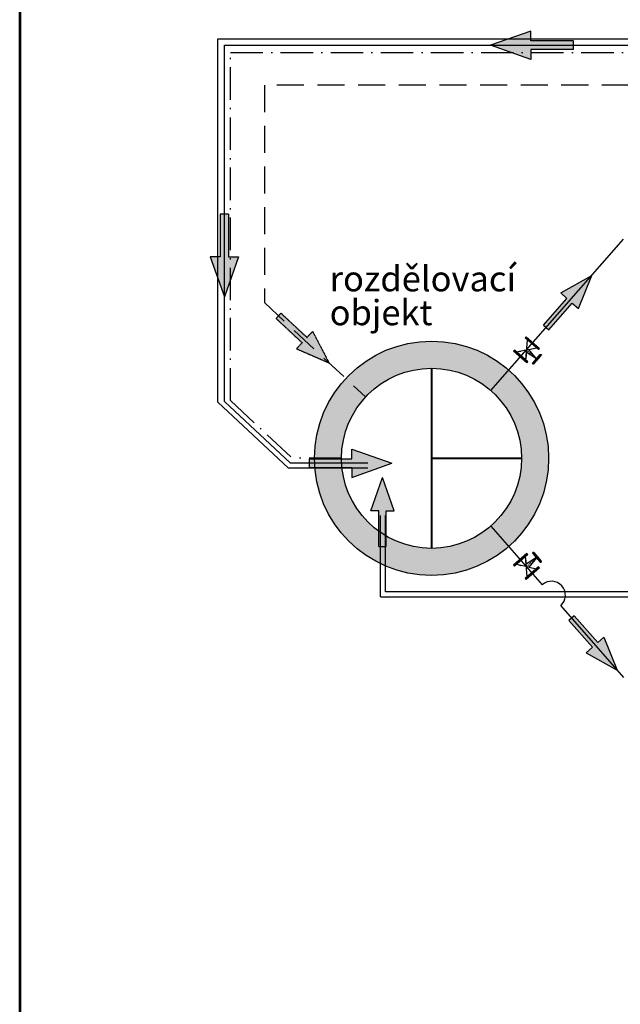
# Model space of a CAD drawing. Units: millimetres. Extents: x -976 to 13576, y 0 to 20582.
# Drawn here: x -976 to 2350, y 5215 to 10664 of the extents above; entities that cross this region are included whole.
import ezdxf
from ezdxf.enums import TextEntityAlignment as Align

# ---------------------------------------------------------------- set-up
doc = ezdxf.new("R2010")
doc.units = ezdxf.units.MM
for name, pattern in [('ICAD_ISO10W100', [18.5, 12, -3, 0.5, -3]), ('ČERCHOVANÁ', [1, 0.5, -0.25, 0, -0.25]), ('ČÁRKOVANÁ', [0.75, 0.5, -0.25])]:
    doc.linetypes.add(name, pattern=pattern)
for name, color, linetype in [('AS-Ramecek', 9, 'Continuous'), ('nádrž', 3, 'Continuous'), ('popis', 7, 'Continuous'), ('T-chemie', 6, 'ICAD_ISO10W100'), ('T-kal', 36, 'Continuous'), ('T-kalová voda', 34, 'ČÁRKOVANÁ'), ('T-odpadní voda', 84, 'Continuous'), ('šrafy', 253, 'Continuous')]:
    doc.layers.add(name, color=color, linetype=linetype)
doc.styles.add('Arial', font='arial.ttf')
doc.styles.add('Castelar', font='txt')

# ---------------------------------------------------------------- blocks, each defined once
blk = doc.blocks.new('ventil')
for p, q in [((-35, 77.9), (-35, 77.9)), ((-31.5, 81.4), (31.5, 81.4)), ((-31.5, 74.4), (31.5, 74.4)), ((-0.9, 74.4), (-10.1, 7.6)), ((0.9, 74.4), (10.1, 7.6)), ((35, 77.9), (35, 77.9)), ((-52.5, 49), (-52.5, -49)), ((-52.5, 49), (-45.5, 49)), ((-45.5, 49), (-45.5, -49)), ((-24.9, 18.6), (-45.5, 34.1)), ((45.5, -34.1), (-45.5, 34.1)), ((10.1, 7.6), (-45.5, -34.1)), ((10.1, -7.6), (-24.9, 18.6)), ((10.1, 7.6), (45.5, 34.1)), ((45.5, 49), (45.5, -49)), ((52.5, 49), (45.5, 49)), ((52.5, 49), (52.5, -49)), ((-52.5, -49), (-45.5, -49)), ((-35, -26.2), (-24.9, -18.6)), ((52.5, -49), (45.5, -49))]:
    blk.add_line(p, q)
at = {"linetype": 'ČERCHOVANÁ', "ltscale": 10}
blk.add_line((0, 0), (0, 81.4), dxfattribs=at)
for centre, start, end in [((-31.5, 77.9), 90, 270), ((-31.5, 77.9), 180, 270), ((31.5, 77.9), 0, 90), ((31.5, 77.9), 270, 0)]:
    blk.add_arc(centre, 3.5, start, end)
blk = doc.blocks.new('ram_samotny')
at = {"layer": 'AS-Ramecek', "lineweight": 53}
blk.add_line((-5775, 8167.5), (-5775, 0), dxfattribs=at)
at = {"style": 'Arial'}
blk.add_attdef('PLATNOST', (-731.9, 126.2), '', height=48, dxfattribs=at)
at = {"layer": 'šrafy', "color": 156}
for tag, height, style, p in [('NÁZEV_VÝROBKU', 90, 'Arial', (-461.5, 7777.3)), ('TYP_VÝROBKU', 75, 'Castelar', (-461.5, 7586))]:
    blk.add_attdef(tag, text='', height=height, dxfattribs=dict(at, style=style)).set_placement(p, align=Align.RIGHT)

msp = doc.modelspace()

# ---------------------------------------------------------------- hatches: boundary and pattern name
at = {"layer": 'T-kal'}
h = msp.add_hatch(color=256, dxfattribs=at)
h.paths.add_polyline_path([(1032.7, 8130.6), (1032.7, 7748.4), (1052.6, 7748.4), (1052.6, 7945.2), (1098, 7945.2)])
h.paths.add_polyline_path([(1032.7, 8130.6), (967.4, 7945.2), (1012.8, 7945.2), (1012.8, 7748.4), (1032.7, 7748.4)])
at = {"layer": 'T-kalová voda'}
h = msp.add_hatch(color=256, dxfattribs=at)
h.paths.add_polyline_path([(556.3, 8843), (736.5, 8764.6), (456.7, 9024.9), (443.2, 9010.4), (587.3, 8876.3)])
h.paths.add_polyline_path([(456.7, 9024.9), (736.5, 8764.6), (645.3, 8938.7), (614.4, 8905.4), (470.2, 9039.5)])
at = {"layer": 'T-odpadní voda'}
h = msp.add_hatch(color=256, dxfattribs=at)
h.paths.add_polyline_path([(2089.4, 10522.1), (2089.4, 10546), (1853.1, 10546), (1853.1, 10600.5), (1630.7, 10522.1)])
h.paths.add_polyline_path([(1853.1, 10443.8), (1853.1, 10498.3), (2089.4, 10498.3), (2089.4, 10522.1), (1630.7, 10522.1)])
h = msp.add_hatch(color=256, dxfattribs=at)
h.paths.add_polyline_path([(156.8, 9588.2), (133, 9588.2), (133, 9351.9), (78.4, 9351.9), (156.8, 9129.5)])
h.paths.add_polyline_path([(235.2, 9351.9), (180.7, 9351.9), (180.7, 9588.2), (156.8, 9588.2), (156.8, 9129.5)])
h = msp.add_hatch(color=256, dxfattribs=at)
h.paths.add_polyline_path([(1939, 8960.6), (1954, 8947.5), (2083.7, 9095.5), (2117.9, 9065.6), (2191, 9248)])
h.paths.add_polyline_path([(2019.7, 9151.7), (2053.9, 9121.7), (1924.1, 8973.7), (1939, 8960.6), (2191, 9248)])
h = msp.add_hatch(color=256, dxfattribs=at)
h.paths.add_polyline_path([(626.1, 8209.3), (626.1, 8185.5), (862.3, 8185.5), (862.3, 8131), (1084.8, 8209.3)])
h.paths.add_polyline_path([(862.3, 8287.7), (862.3, 8233.2), (626.1, 8233.2), (626.1, 8209.3), (1084.8, 8209.3)])
h = msp.add_hatch(color=256, dxfattribs=at)
h.paths.add_polyline_path([(2079.9, 7351.7), (2065, 7338.6), (2194.8, 7190.6), (2160.6, 7160.7), (2331.9, 7064.3)])
h.paths.add_polyline_path([(2258.8, 7246.8), (2224.6, 7216.8), (2094.8, 7364.8), (2079.9, 7351.7), (2331.9, 7064.3)])
at = {"layer": 'šrafy'}
h = msp.add_hatch(color=256, dxfattribs=at)
h.paths.add_polyline_path([(655.6, 8236.5, 1), (1952.6, 8236.5, 1)])
h.paths.add_polyline_path([(1802.6, 8236.5, -1), (805.6, 8236.5, -1)], flags=16)

# ---------------------------------------------------------------- linework, layer by layer
at = {"layer": 'nádrž', "lineweight": 40}
for p, q in [((1304.1, 8735), (1304.1, 7738)), ((1304.1, 8236.5), (1802.6, 8236.5))]:
    msp.add_line(p, q, dxfattribs=at)
at = {"layer": 'nádrž'}
for radius in [648.5, 498.5]:
    msp.add_circle((1304.1, 8236.5), radius, dxfattribs=at)
at = {"layer": 'T-chemie', "ltscale": 15}
for p, q in [((190.6, 8555.9), (190.6, 10482)), ((190.6, 10482), (4851.7, 10482)), ((190.6, 8555.9), (533.8, 8236.5)), ((805.6, 8236.5), (533.8, 8236.5))]:
    msp.add_line(p, q, dxfattribs=at)
at = {"layer": 'T-kal'}
for p, q in [((120.7, 10558.3), (4779.4, 10558.3)), ((120.7, 8546.6), (120.7, 10558.3)), ((120.7, 8546.6), (512.4, 8182.1)), ((950.5, 8182.1), (512.4, 8182.1)), ((967.4, 7945.2), (1032.7, 8130.6)), ((1098, 7945.2), (1032.7, 8130.6)), ((1012.8, 7945.2), (967.4, 7945.2)), ((1012.8, 7748.4), (1012.8, 7945.2)), ((1052.6, 7748.4), (1052.6, 7945.2)), ((1052.6, 7945.2), (1098, 7945.2)), ((1012.8, 7748.4), (1052.6, 7748.4))]:
    msp.add_line(p, q, dxfattribs=at)
at = {"layer": 'T-kal', "ltscale": 15}
for p, q in [((1021, 7469.3), (1021, 7919.6)), ((1048.4, 7496.8), (1048.4, 7919.6)), ((1021, 7469.3), (7385.9, 7469.3)), ((7796.9, 7496.8), (1048.4, 7496.8))]:
    msp.add_line(p, q, dxfattribs=at)
at = {"layer": 'T-kalová voda', "ltscale": 300}
for p, q in [((5997.7, 10301.7), (378.3, 10301.7)), ((378.3, 10301.7), (378.3, 9097.9)), ((378.3, 9097.9), (939.2, 8576.1))]:
    msp.add_line(p, q, dxfattribs=at)
at = {"layer": 'T-kalová voda'}
for p, q in [((470.2, 9039.5), (443.2, 9010.4)), ((443.2, 9010.4), (587.3, 8876.3)), ((470.2, 9039.5), (614.4, 8905.4)), ((614.4, 8905.4), (645.3, 8938.7)), ((645.3, 8938.7), (736.5, 8764.6)), ((587.3, 8876.3), (556.3, 8843)), ((556.3, 8843), (736.5, 8764.6))]:
    msp.add_line(p, q, dxfattribs=at)
at = {"layer": 'T-odpadní voda'}
for p, q in [((1853.1, 10600.5), (1630.7, 10522.1)), ((1853.1, 10546), (1853.1, 10600.5)), ((1853.1, 10443.8), (1630.7, 10522.1)), ((2089.4, 10546), (1853.1, 10546)), ((2089.4, 10498.3), (2089.4, 10546)), ((2089.4, 10498.3), (1853.1, 10498.3)), ((1853.1, 10498.3), (1853.1, 10443.8)), ((133, 9588.2), (133, 9351.9)), ((180.7, 9588.2), (133, 9588.2)), ((180.7, 9588.2), (180.7, 9351.9)), ((78.4, 9351.9), (156.8, 9129.5)), ((133, 9351.9), (78.4, 9351.9)), ((235.2, 9351.9), (156.8, 9129.5)), ((180.7, 9351.9), (235.2, 9351.9)), ((2019.7, 9151.7), (2191, 9248)), ((2117.9, 9065.6), (2191, 9248)), ((1924.1, 8973.7), (2053.9, 9121.7)), ((2053.9, 9121.7), (2019.7, 9151.7)), ((1954, 8947.5), (2083.7, 9095.5)), ((2083.7, 9095.5), (2117.9, 9065.6)), ((1924.1, 8973.7), (1954, 8947.5)), ((862.3, 8287.7), (1084.8, 8209.3)), ((862.3, 8233.2), (862.3, 8287.7)), ((626.1, 8233.2), (862.3, 8233.2)), ((626.1, 8233.2), (626.1, 8185.5)), ((626.1, 8185.5), (862.3, 8185.5)), ((862.3, 8131), (1084.8, 8209.3)), ((862.3, 8185.5), (862.3, 8131)), ((2094.8, 7364.8), (2065, 7338.6)), ((2094.8, 7364.8), (2224.6, 7216.8)), ((2065, 7338.6), (2194.8, 7190.6)), ((2224.6, 7216.8), (2258.8, 7246.8)), ((2258.8, 7246.8), (2331.9, 7064.3)), ((2194.8, 7190.6), (2160.6, 7160.7)), ((2160.6, 7160.7), (2331.9, 7064.3))]:
    msp.add_line(p, q, dxfattribs=at)
at = {"layer": 'T-odpadní voda', "ltscale": 15}
for p, q in [((156.8, 10522.1), (4815.6, 10522.1)), ((156.8, 8550.1), (156.8, 10522.1)), ((1632.7, 8611.3), (2367.1, 9448.9)), ((156.8, 8550.1), (523.1, 8209.3)), ((950.5, 8209.3), (523.1, 8209.3)), ((1632.7, 7861.7), (1917.5, 7537)), ((2019.3, 7420.8), (2367.1, 7024.2))]:
    msp.add_line(p, q, dxfattribs=at)
at = {"layer": 'T-odpadní voda', "ltscale": 5}
msp.add_arc((1968.4, 7478.9), 77.2, 311.2452, 131.2452, dxfattribs=at)

# ---------------------------------------------------------------- block references
at = {"layer": 'AS-Ramecek', "xscale": 2.52, "yscale": 2.52, "zscale": 2.52}
msp.add_blockref('ram_samotny', (13576.5, 0), dxfattribs=at)
at = {"layer": 'popis', "xscale": -1, "rotation": 228.7547742168069}
msp.add_blockref('ventil', (1829.7, 8836), dxfattribs=at)
at = {"layer": 'popis', "rotation": 311.2452257831931}
msp.add_blockref('ventil', (1829.7, 7637.1), dxfattribs=at)

# ---------------------------------------------------------------- texts
at = {"layer": 'popis', "style": 'Arial'}
for s, p in [('rozdělovací', (740, 9160.5)), ('objekt', (740, 8972.9))]:
    msp.add_text(s, height=140, dxfattribs=at).set_placement(p)

doc.saveas('drawing.dxf')
